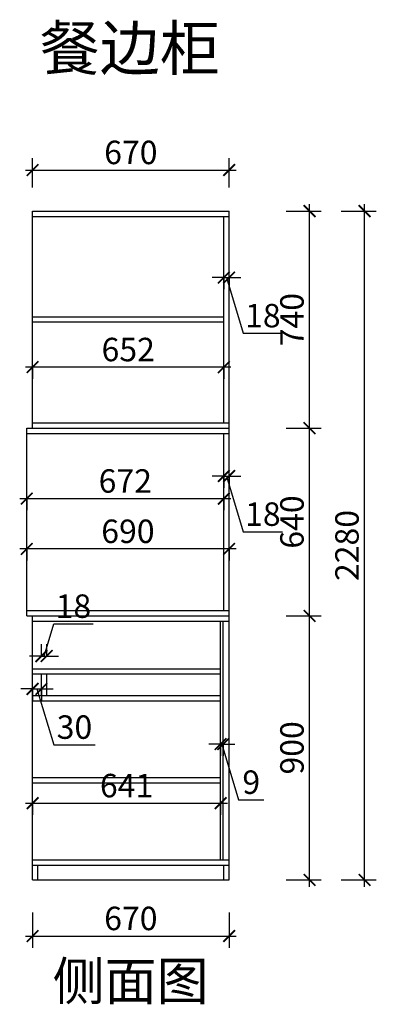
# Model space of a CAD drawing. Units: millimetres. Extents: x 2283751 to 2311899, y 89169 to 101649.
# Drawn here: x 2291296 to 2292512, y 92614 to 95971 of the extents above; entities that cross this region are included whole.
import ezdxf

# ---------------------------------------------------------------- set-up
doc = ezdxf.new("R2010")
doc.units = ezdxf.units.MM
doc.header["$LTSCALE"] = 3
doc.layers.add('D01-地坪', color=30, linetype='Continuous')
doc.layers.add('标注', color=3, linetype='Continuous')
doc.styles.add('DS01', font='txt')
doc.styles.get("Standard").update_dxf_attribs({"font": 'txt', "bigfont": 'gbcbig.shx'})
doc.dimstyles.new('DS03', dxfattribs={"dimscale": 40, "dimtxt": 2, "dimasz": 1, "dimexe": 1, "dimexo": 2, "dimgap": 0.5, "dimtad": 1, "dimdec": 0, "dimzin": 0, "dimdsep": 46, "dimtxsty": 'DS01', "dimblk": 'ARCHTICK', "dimcen": 0, "dimdle": 0.6, "dimclrd": 251, "dimclre": 251, "dimclrt": 2, "dimadec": 0, "dimazin": 0, "dimtfac": 1, "dimtdec": 0, "dimtmove": 1, "dimatfit": 2, "dimldrblk": 'DOT', "dimfxl": 2, "dimfxlon": 1, "dimtolj": 1, "dimtzin": 0, "dimlwe": 30, "dimarcsym": 0})

# ---------------------------------------------------------------- blocks, each defined once
blk = doc.blocks.new('_ARCHTICK')
at = {"color": 0, "linetype": 'ByBlock', "const_width": 0.15}
blk.add_lwpolyline([(-0.5, -0.5), (0.5, 0.5)], dxfattribs=at)
blk = doc.blocks.new('*D77')
at = {"layer": 'Defpoints', "color": 0, "transparency": 16777216}
for p in [(2292010.3, 95458.4), (2291340.3, 95318.3), (2292010.3, 95318.3)]:
    blk.add_point(p, dxfattribs=at)
at = {"layer": '标注', "color": 251, "lineweight": 30, "transparency": 16777216}
for p, q in [((2291340.3, 95398.3), (2291340.3, 95498.4)), ((2292010.3, 95398.3), (2292010.3, 95498.4))]:
    blk.add_line(p, q, dxfattribs=at)
at = {"layer": '标注', "color": 251, "lineweight": -2, "transparency": 16777216}
blk.add_line((2291316.3, 95458.4), (2292034.3, 95458.4), dxfattribs=at)
at = {"layer": '标注', "color": 251, "lineweight": -2, "transparency": 16777216, "xscale": 40, "yscale": 40, "zscale": 40, "rotation": 180}
blk.add_blockref('_ARCHTICK', (2291340.3, 95458.4), dxfattribs=at)
at = {"layer": '标注', "color": 251, "lineweight": -2, "transparency": 16777216, "xscale": 40, "yscale": 40, "zscale": 40}
blk.add_blockref('_ARCHTICK', (2292010.3, 95458.4), dxfattribs=at)
at = {"layer": '标注', "color": 2, "transparency": 16777216, "insert": (2291675.3, 95518.4), "char_height": 80, "attachment_point": 5, "style": 'DS01'}
blk.add_mtext('\\A1;670', dxfattribs=at)
blk = doc.blocks.new('_Dot')
at = {"color": 0, "linetype": 'ByBlock', "lineweight": -2}
blk.add_line((-0.5, 0), (-1, 0), dxfattribs=at)
at = {"color": 0, "linetype": 'ByBlock', "const_width": 0.5}
blk.add_lwpolyline([(-0.25, 0, 1), (0.25, 0, 1)], format="xyb", close=True, dxfattribs=at)
blk = doc.blocks.new('*D78')
at = {"layer": 'Defpoints', "color": 0, "transparency": 16777216}
for p in [(2291992.3, 95135.7), (2292010.3, 95135.7), (2292010.3, 95091.9)]:
    blk.add_point(p, dxfattribs=at)
at = {"layer": '标注', "color": 251, "lineweight": -2, "transparency": 16777216}
for p, q in [((2291992.3, 95091.9), (2291952.3, 95091.9)), ((2291992.3, 95091.9), (2292010.3, 95091.9)), ((2291992.3, 95091.9), (2292010.3, 95091.9)), ((2292001.3, 95091.9), (2292058.3, 94901.9)), ((2292010.3, 95091.9), (2292050.3, 95091.9)), ((2292058.3, 94901.9), (2292192.5, 94901.9))]:
    blk.add_line(p, q, dxfattribs=at)
at = {"layer": '标注', "color": 251, "lineweight": 30, "transparency": 16777216}
for p, q in [((2291992.3, 95091.9), (2291992.3, 95051.9)), ((2292010.3, 95091.9), (2292010.3, 95051.9))]:
    blk.add_line(p, q, dxfattribs=at)
at = {"layer": '标注', "color": 251, "lineweight": -2, "transparency": 16777216, "xscale": 40, "yscale": 40, "zscale": 40}
blk.add_blockref('_ARCHTICK', (2291992.3, 95091.9), dxfattribs=at)
at = {"layer": '标注', "color": 251, "lineweight": -2, "transparency": 16777216, "xscale": 40, "yscale": 40, "zscale": 40, "rotation": 180}
blk.add_blockref('_ARCHTICK', (2292010.3, 95091.9), dxfattribs=at)
at = {"layer": '标注', "color": 2, "transparency": 16777216, "insert": (2292125.4, 94961.9), "char_height": 80, "attachment_point": 5, "style": 'DS01'}
blk.add_mtext('\\A1;18', dxfattribs=at)
blk = doc.blocks.new('*D79')
at = {"layer": 'Defpoints', "color": 0, "transparency": 16777216}
for p in [(2291340.3, 94810.5), (2291992.3, 94810.5), (2291340.3, 94786.4)]:
    blk.add_point(p, dxfattribs=at)
at = {"layer": '标注', "color": 251, "lineweight": -2, "transparency": 16777216}
blk.add_line((2292016.3, 94786.4), (2291316.3, 94786.4), dxfattribs=at)
at = {"layer": '标注', "color": 251, "lineweight": 30, "transparency": 16777216}
for p, q in [((2291340.3, 94786.4), (2291340.3, 94746.4)), ((2291992.3, 94786.4), (2291992.3, 94746.4))]:
    blk.add_line(p, q, dxfattribs=at)
at = {"layer": '标注', "color": 251, "lineweight": -2, "transparency": 16777216, "xscale": 40, "yscale": 40, "zscale": 40, "rotation": 180}
blk.add_blockref('_ARCHTICK', (2291340.3, 94786.4), dxfattribs=at)
at = {"layer": '标注', "color": 251, "lineweight": -2, "transparency": 16777216, "xscale": 40, "yscale": 40, "zscale": 40}
blk.add_blockref('_ARCHTICK', (2291992.3, 94786.4), dxfattribs=at)
at = {"layer": '标注', "color": 2, "transparency": 16777216, "insert": (2291666.3, 94846.4), "char_height": 80, "attachment_point": 5, "style": 'DS01'}
blk.add_mtext('\\A1;652', dxfattribs=at)
blk = doc.blocks.new('*D80')
at = {"layer": 'Defpoints', "color": 0, "transparency": 16777216}
for p in [(2291320.3, 94407.6), (2291992.3, 94407.6), (2291992.3, 94338.2)]:
    blk.add_point(p, dxfattribs=at)
at = {"layer": '标注', "color": 251, "lineweight": -2, "transparency": 16777216}
blk.add_line((2291296.3, 94338.2), (2292016.3, 94338.2), dxfattribs=at)
at = {"layer": '标注', "color": 251, "lineweight": 30, "transparency": 16777216}
for p, q in [((2291320.3, 94338.2), (2291320.3, 94298.2)), ((2291992.3, 94338.2), (2291992.3, 94298.2))]:
    blk.add_line(p, q, dxfattribs=at)
at = {"layer": '标注', "color": 251, "lineweight": -2, "transparency": 16777216, "xscale": 40, "yscale": 40, "zscale": 40, "rotation": 180}
blk.add_blockref('_ARCHTICK', (2291320.3, 94338.2), dxfattribs=at)
at = {"layer": '标注', "color": 251, "lineweight": -2, "transparency": 16777216, "xscale": 40, "yscale": 40, "zscale": 40}
blk.add_blockref('_ARCHTICK', (2291992.3, 94338.2), dxfattribs=at)
at = {"layer": '标注', "color": 2, "transparency": 16777216, "insert": (2291656.3, 94398.2), "char_height": 80, "attachment_point": 5, "style": 'DS01'}
blk.add_mtext('\\A1;672', dxfattribs=at)
blk = doc.blocks.new('*D81')
at = {"layer": 'Defpoints', "color": 0, "transparency": 16777216}
for p in [(2291992.3, 94450.6), (2292010.3, 94450.6), (2292010.3, 94415.2)]:
    blk.add_point(p, dxfattribs=at)
at = {"layer": '标注', "color": 251, "lineweight": -2, "transparency": 16777216}
for p, q in [((2291992.3, 94415.2), (2291952.3, 94415.2)), ((2291992.3, 94415.2), (2292010.3, 94415.2)), ((2291992.3, 94415.2), (2292010.3, 94415.2)), ((2292001.3, 94415.2), (2292058.3, 94225.2)), ((2292010.3, 94415.2), (2292050.3, 94415.2)), ((2292058.3, 94225.2), (2292192.5, 94225.2))]:
    blk.add_line(p, q, dxfattribs=at)
at = {"layer": '标注', "color": 251, "lineweight": 30, "transparency": 16777216}
for p, q in [((2291992.3, 94415.2), (2291992.3, 94375.2)), ((2292010.3, 94415.2), (2292010.3, 94375.2))]:
    blk.add_line(p, q, dxfattribs=at)
at = {"layer": '标注', "color": 251, "lineweight": -2, "transparency": 16777216, "xscale": 40, "yscale": 40, "zscale": 40}
blk.add_blockref('_ARCHTICK', (2291992.3, 94415.2), dxfattribs=at)
at = {"layer": '标注', "color": 251, "lineweight": -2, "transparency": 16777216, "xscale": 40, "yscale": 40, "zscale": 40, "rotation": 180}
blk.add_blockref('_ARCHTICK', (2292010.3, 94415.2), dxfattribs=at)
at = {"layer": '标注', "color": 2, "transparency": 16777216, "insert": (2292125.4, 94285.2), "char_height": 80, "attachment_point": 5, "style": 'DS01'}
blk.add_mtext('\\A1;18', dxfattribs=at)
blk = doc.blocks.new('*D82')
at = {"layer": 'Defpoints', "color": 0, "transparency": 16777216}
for p in [(2291981.3, 93528.3), (2291990.3, 93528.3), (2291990.3, 93501.4)]:
    blk.add_point(p, dxfattribs=at)
at = {"layer": '标注', "color": 251, "lineweight": -2, "transparency": 16777216}
for p, q in [((2291981.3, 93501.4), (2291941.3, 93501.4)), ((2291981.3, 93501.4), (2291990.3, 93501.4)), ((2291981.3, 93501.4), (2291990.3, 93501.4)), ((2291985.8, 93501.4), (2292042.8, 93311.4)), ((2291990.3, 93501.4), (2292030.3, 93501.4)), ((2292042.8, 93311.4), (2292128.6, 93311.4))]:
    blk.add_line(p, q, dxfattribs=at)
at = {"layer": '标注', "color": 251, "lineweight": 30, "transparency": 16777216}
for p, q in [((2291981.3, 93501.4), (2291981.3, 93461.4)), ((2291990.3, 93501.4), (2291990.3, 93461.4))]:
    blk.add_line(p, q, dxfattribs=at)
at = {"layer": '标注', "color": 251, "lineweight": -2, "transparency": 16777216, "xscale": 40, "yscale": 40, "zscale": 40}
blk.add_blockref('_ARCHTICK', (2291981.3, 93501.4), dxfattribs=at)
at = {"layer": '标注', "color": 251, "lineweight": -2, "transparency": 16777216, "xscale": 40, "yscale": 40, "zscale": 40, "rotation": 180}
blk.add_blockref('_ARCHTICK', (2291990.3, 93501.4), dxfattribs=at)
at = {"layer": '标注', "color": 2, "transparency": 16777216, "insert": (2292085.7, 93371.4), "char_height": 80, "attachment_point": 5, "style": 'DS01'}
blk.add_mtext('\\A1;9', dxfattribs=at)
blk = doc.blocks.new('*D83')
at = {"layer": 'Defpoints', "color": 0, "transparency": 16777216}
for p in [(2291320.3, 94178.3), (2291320.3, 94166.7), (2292010.3, 94178.3)]:
    blk.add_point(p, dxfattribs=at)
at = {"layer": '标注', "color": 251, "lineweight": -2, "transparency": 16777216}
blk.add_line((2292034.3, 94166.7), (2291296.3, 94166.7), dxfattribs=at)
at = {"layer": '标注', "color": 251, "lineweight": 30, "transparency": 16777216}
for p, q in [((2291320.3, 94166.7), (2291320.3, 94126.7)), ((2292010.3, 94166.7), (2292010.3, 94126.7))]:
    blk.add_line(p, q, dxfattribs=at)
at = {"layer": '标注', "color": 251, "lineweight": -2, "transparency": 16777216, "xscale": 40, "yscale": 40, "zscale": 40, "rotation": 180}
blk.add_blockref('_ARCHTICK', (2291320.3, 94166.7), dxfattribs=at)
at = {"layer": '标注', "color": 251, "lineweight": -2, "transparency": 16777216, "xscale": 40, "yscale": 40, "zscale": 40}
blk.add_blockref('_ARCHTICK', (2292010.3, 94166.7), dxfattribs=at)
at = {"layer": '标注', "color": 2, "transparency": 16777216, "insert": (2291665.3, 94226.7), "char_height": 80, "attachment_point": 5, "style": 'DS01'}
blk.add_mtext('\\A1;690', dxfattribs=at)
blk = doc.blocks.new('*D84')
at = {"layer": 'Defpoints', "color": 0, "transparency": 16777216}
for p in [(2291340.3, 93038.3), (2292010.3, 93038.3), (2292010.3, 92846.8)]:
    blk.add_point(p, dxfattribs=at)
at = {"layer": '标注', "color": 251, "lineweight": 30, "transparency": 16777216}
for p, q in [((2291340.3, 92926.8), (2291340.3, 92806.8)), ((2292010.3, 92926.8), (2292010.3, 92806.8))]:
    blk.add_line(p, q, dxfattribs=at)
at = {"layer": '标注', "color": 251, "lineweight": -2, "transparency": 16777216}
blk.add_line((2291316.3, 92846.8), (2292034.3, 92846.8), dxfattribs=at)
at = {"layer": '标注', "color": 251, "lineweight": -2, "transparency": 16777216, "xscale": 40, "yscale": 40, "zscale": 40, "rotation": 180}
blk.add_blockref('_ARCHTICK', (2291340.3, 92846.8), dxfattribs=at)
at = {"layer": '标注', "color": 251, "lineweight": -2, "transparency": 16777216, "xscale": 40, "yscale": 40, "zscale": 40}
blk.add_blockref('_ARCHTICK', (2292010.3, 92846.8), dxfattribs=at)
at = {"layer": '标注', "color": 2, "transparency": 16777216, "insert": (2291675.3, 92906.8), "char_height": 80, "attachment_point": 5, "style": 'DS01'}
blk.add_mtext('\\A1;670', dxfattribs=at)
blk = doc.blocks.new('*D85')
at = {"layer": 'Defpoints', "color": 0, "transparency": 16777216}
for p in [(2292010.3, 93938.3), (2292284.5, 93938.3), (2292010.3, 93038.3)]:
    blk.add_point(p, dxfattribs=at)
at = {"layer": '标注', "color": 251, "lineweight": -2, "transparency": 16777216}
blk.add_line((2292284.5, 93014.3), (2292284.5, 93962.3), dxfattribs=at)
at = {"layer": '标注', "color": 251, "lineweight": 30, "transparency": 16777216}
for p, q in [((2292204.5, 93938.3), (2292324.5, 93938.3)), ((2292204.5, 93038.3), (2292324.5, 93038.3))]:
    blk.add_line(p, q, dxfattribs=at)
at = {"layer": '标注', "color": 251, "lineweight": -2, "transparency": 16777216, "xscale": 40, "yscale": 40, "zscale": 40}
for p, rotation in [((2292284.5, 93938.3), 90), ((2292284.5, 93038.3), 270)]:
    blk.add_blockref('_ARCHTICK', p, dxfattribs=dict(at, rotation=rotation))
at = {"layer": '标注', "color": 2, "transparency": 16777216, "insert": (2292224.5, 93488.3), "char_height": 80, "attachment_point": 5, "rotation": 90, "style": 'DS01'}
blk.add_mtext('\\A1;900', dxfattribs=at)
blk = doc.blocks.new('*D86')
at = {"layer": 'Defpoints', "color": 0, "transparency": 16777216}
for p in [(2292010.3, 94578.3), (2292284.5, 94578.3), (2292010.3, 93938.3)]:
    blk.add_point(p, dxfattribs=at)
at = {"layer": '标注', "color": 251, "lineweight": -2, "transparency": 16777216}
blk.add_line((2292284.5, 93914.3), (2292284.5, 94602.3), dxfattribs=at)
at = {"layer": '标注', "color": 251, "lineweight": 30, "transparency": 16777216}
for p, q in [((2292204.5, 94578.3), (2292324.5, 94578.3)), ((2292204.5, 93938.3), (2292324.5, 93938.3))]:
    blk.add_line(p, q, dxfattribs=at)
at = {"layer": '标注', "color": 251, "lineweight": -2, "transparency": 16777216, "xscale": 40, "yscale": 40, "zscale": 40}
for p, rotation in [((2292284.5, 94578.3), 90), ((2292284.5, 93938.3), 270)]:
    blk.add_blockref('_ARCHTICK', p, dxfattribs=dict(at, rotation=rotation))
at = {"layer": '标注', "color": 2, "transparency": 16777216, "insert": (2292224.5, 94258.3), "char_height": 80, "attachment_point": 5, "rotation": 90, "style": 'DS01'}
blk.add_mtext('\\A1;640', dxfattribs=at)
blk = doc.blocks.new('*D87')
at = {"layer": 'Defpoints', "color": 0, "transparency": 16777216}
for p in [(2292010.3, 95318.3), (2292284.5, 95318.3), (2292010.3, 94578.3)]:
    blk.add_point(p, dxfattribs=at)
at = {"layer": '标注', "color": 251, "lineweight": -2, "transparency": 16777216}
blk.add_line((2292284.5, 94554.3), (2292284.5, 95342.3), dxfattribs=at)
at = {"layer": '标注', "color": 251, "lineweight": 30, "transparency": 16777216}
for p, q in [((2292204.5, 95318.3), (2292324.5, 95318.3)), ((2292204.5, 94578.3), (2292324.5, 94578.3))]:
    blk.add_line(p, q, dxfattribs=at)
at = {"layer": '标注', "color": 251, "lineweight": -2, "transparency": 16777216, "xscale": 40, "yscale": 40, "zscale": 40}
for p, rotation in [((2292284.5, 95318.3), 90), ((2292284.5, 94578.3), 270)]:
    blk.add_blockref('_ARCHTICK', p, dxfattribs=dict(at, rotation=rotation))
at = {"layer": '标注', "color": 2, "transparency": 16777216, "insert": (2292224.5, 94948.3), "char_height": 80, "attachment_point": 5, "rotation": 90, "style": 'DS01'}
blk.add_mtext('\\A1;740', dxfattribs=at)
blk = doc.blocks.new('*D10')
at = {"layer": 'Defpoints', "color": 0, "transparency": 16777216}
for p in [(2292010.3, 95318.3), (2292472.1, 95318.3), (2292010.3, 93038.3)]:
    blk.add_point(p, dxfattribs=at)
at = {"layer": '标注', "color": 251, "lineweight": -2, "transparency": 16777216}
blk.add_line((2292472.1, 93014.3), (2292472.1, 95342.3), dxfattribs=at)
at = {"layer": '标注', "color": 251, "lineweight": 30, "transparency": 16777216}
for p, q in [((2292392.1, 95318.3), (2292512.1, 95318.3)), ((2292392.1, 93038.3), (2292512.1, 93038.3))]:
    blk.add_line(p, q, dxfattribs=at)
at = {"layer": '标注', "color": 251, "lineweight": -2, "transparency": 16777216, "xscale": 40, "yscale": 40, "zscale": 40}
for p, rotation in [((2292472.1, 95318.3), 90), ((2292472.1, 93038.3), 270)]:
    blk.add_blockref('_ARCHTICK', p, dxfattribs=dict(at, rotation=rotation))
at = {"layer": '标注', "color": 2, "transparency": 16777216, "insert": (2292412.1, 94178.3), "char_height": 80, "attachment_point": 5, "rotation": 90, "style": 'DS01'}
blk.add_mtext('\\A1;2280', dxfattribs=at)
blk = doc.blocks.new('*D88')
at = {"layer": 'Defpoints', "color": 0, "transparency": 16777216}
for p in [(2291340.3, 93702.5), (2291370.3, 93702.5), (2291370.3, 93689.1)]:
    blk.add_point(p, dxfattribs=at)
at = {"layer": '标注', "color": 251, "lineweight": -2, "transparency": 16777216}
for p, q in [((2291340.3, 93689.1), (2291300.3, 93689.1)), ((2291340.3, 93689.1), (2291370.3, 93689.1)), ((2291340.3, 93689.1), (2291370.3, 93689.1)), ((2291355.3, 93689.1), (2291412.3, 93499.1)), ((2291370.3, 93689.1), (2291410.3, 93689.1)), ((2291412.3, 93499.1), (2291553.7, 93499.1))]:
    blk.add_line(p, q, dxfattribs=at)
at = {"layer": '标注', "color": 251, "lineweight": 30, "transparency": 16777216}
for p, q in [((2291340.3, 93689.1), (2291340.3, 93649.1)), ((2291370.3, 93689.1), (2291370.3, 93649.1))]:
    blk.add_line(p, q, dxfattribs=at)
at = {"layer": '标注', "color": 251, "lineweight": -2, "transparency": 16777216, "xscale": 40, "yscale": 40, "zscale": 40}
blk.add_blockref('_ARCHTICK', (2291340.3, 93689.1), dxfattribs=at)
at = {"layer": '标注', "color": 251, "lineweight": -2, "transparency": 16777216, "xscale": 40, "yscale": 40, "zscale": 40, "rotation": 180}
blk.add_blockref('_ARCHTICK', (2291370.3, 93689.1), dxfattribs=at)
at = {"layer": '标注', "color": 2, "transparency": 16777216, "insert": (2291483, 93559.1), "char_height": 80, "attachment_point": 5, "style": 'DS01'}
blk.add_mtext('\\A1;30', dxfattribs=at)
blk = doc.blocks.new('*D89')
at = {"layer": 'Defpoints', "color": 0, "transparency": 16777216}
for p in [(2291388.3, 93801.4), (2291370.3, 93740.3), (2291388.3, 93740.3)]:
    blk.add_point(p, dxfattribs=at)
at = {"layer": '标注', "color": 251, "lineweight": -2, "transparency": 16777216}
for p, q in [((2291379.3, 93801.4), (2291412.3, 93911.4)), ((2291412.3, 93911.4), (2291546.5, 93911.4)), ((2291370.3, 93801.4), (2291330.3, 93801.4)), ((2291370.3, 93801.4), (2291388.3, 93801.4)), ((2291370.3, 93801.4), (2291388.3, 93801.4)), ((2291388.3, 93801.4), (2291428.3, 93801.4))]:
    blk.add_line(p, q, dxfattribs=at)
at = {"layer": '标注', "color": 251, "lineweight": 30, "transparency": 16777216}
for p, q in [((2291370.3, 93801.4), (2291370.3, 93841.4)), ((2291388.3, 93801.4), (2291388.3, 93841.4))]:
    blk.add_line(p, q, dxfattribs=at)
at = {"layer": '标注', "color": 251, "lineweight": -2, "transparency": 16777216, "xscale": 40, "yscale": 40, "zscale": 40}
blk.add_blockref('_ARCHTICK', (2291370.3, 93801.4), dxfattribs=at)
at = {"layer": '标注', "color": 251, "lineweight": -2, "transparency": 16777216, "xscale": 40, "yscale": 40, "zscale": 40, "rotation": 180}
blk.add_blockref('_ARCHTICK', (2291388.3, 93801.4), dxfattribs=at)
at = {"layer": '标注', "color": 2, "transparency": 16777216, "insert": (2291479.4, 93971.4), "char_height": 80, "attachment_point": 5, "style": 'DS01'}
blk.add_mtext('\\A1;18', dxfattribs=at)
blk = doc.blocks.new('*D152')
at = {"layer": 'Defpoints', "color": 0, "transparency": 16777216}
for p in [(2291340.3, 93367.9), (2291981.3, 93367.9), (2291981.3, 93299.7)]:
    blk.add_point(p, dxfattribs=at)
at = {"layer": '标注', "color": 251, "lineweight": -2, "transparency": 16777216}
blk.add_line((2291316.3, 93299.7), (2292005.3, 93299.7), dxfattribs=at)
at = {"layer": '标注', "color": 251, "lineweight": 30, "transparency": 16777216}
for p, q in [((2291340.3, 93299.7), (2291340.3, 93259.7)), ((2291981.3, 93299.7), (2291981.3, 93259.7))]:
    blk.add_line(p, q, dxfattribs=at)
at = {"layer": '标注', "color": 251, "lineweight": -2, "transparency": 16777216, "xscale": 40, "yscale": 40, "zscale": 40, "rotation": 180}
blk.add_blockref('_ARCHTICK', (2291340.3, 93299.7), dxfattribs=at)
at = {"layer": '标注', "color": 251, "lineweight": -2, "transparency": 16777216, "xscale": 40, "yscale": 40, "zscale": 40}
blk.add_blockref('_ARCHTICK', (2291981.3, 93299.7), dxfattribs=at)
at = {"layer": '标注', "color": 2, "transparency": 16777216, "insert": (2291660.8, 93359.7), "char_height": 80, "attachment_point": 5, "style": 'DS01'}
blk.add_mtext('\\A1;641', dxfattribs=at)

msp = doc.modelspace()

# ---------------------------------------------------------------- linework, layer by layer
at = {"layer": 'D01-地坪', "color": 136}
for p, q in [((2291340.3, 93758.3), (2291981.3, 93758.3)), ((2291340.3, 93740.3), (2291981.3, 93740.3)), ((2291370.3, 93666.3), (2291370.3, 93740.3)), ((2291388.3, 93666.3), (2291388.3, 93740.3)), ((2291340.3, 93666.3), (2291981.3, 93666.3)), ((2291340.3, 93648.3), (2291981.3, 93648.3))]:
    msp.add_line(p, q, dxfattribs=at)
at = {"layer": '标注', "color": 0}
for p, q in [((2291340.3, 94578.3), (2291340.3, 95318.3)), ((2291340.3, 95318.3), (2292010.3, 95318.3)), ((2292010.3, 93038.3), (2292010.3, 95318.3)), ((2291340.3, 95300.3), (2292010.3, 95300.3)), ((2291992.3, 94596.3), (2291992.3, 95300.3)), ((2291320.3, 94578.3), (2292010.3, 94578.3)), ((2291320.3, 93938.3), (2291320.3, 94578.3)), ((2291340.3, 94596.3), (2292010.3, 94596.3)), ((2291320.3, 94560.3), (2292010.3, 94560.3)), ((2291992.3, 93956.3), (2291992.3, 94560.3)), ((2291320.3, 93956.3), (2292010.3, 93956.3)), ((2291320.3, 93938.3), (2292010.3, 93938.3)), ((2291340.3, 93038.3), (2291340.3, 93938.3)), ((2291340.3, 93920.3), (2292010.3, 93920.3)), ((2291981.3, 93106.3), (2291981.3, 93920.3)), ((2291990.3, 93106.3), (2291990.3, 93920.3)), ((2291340.3, 93106.3), (2292010.3, 93106.3)), ((2291340.3, 93088.3), (2292010.3, 93088.3)), ((2291358.3, 93038.3), (2291358.3, 93088.3)), ((2291992.3, 93038.3), (2291992.3, 93088.3)), ((2291340.3, 93038.3), (2292010.3, 93038.3))]:
    msp.add_line(p, q, dxfattribs=at)
at = {"layer": '标注', "color": 1}
for p, q in [((2291992.3, 94957.3), (2291340.3, 94957.3)), ((2291992.3, 94939.3), (2291340.3, 94939.3)), ((2291981.3, 93385.9), (2291340.3, 93385.9)), ((2291981.3, 93367.9), (2291340.3, 93367.9))]:
    msp.add_line(p, q, dxfattribs=at)

# ---------------------------------------------------------------- texts
at = {"layer": '标注', "color": 0, "insert": (2291364.6, 95949.1), "char_height": 150, "width": 2417.182, "attachment_point": 1}
msp.add_mtext('{\\fSimSun|b0|i0|c134|p2;\\C3;餐边柜}', dxfattribs=at)
at = {"layer": '标注', "color": 1, "insert": (2291408.5, 92758.2), "char_height": 130, "width": 770, "attachment_point": 1}
msp.add_mtext('\\A1;{\\fSimSun|b0|i0|c134|p2;侧面图}', dxfattribs=at)

# ---------------------------------------------------------------- dimensions: what is measured, and where the dimension line sits
at = {"layer": '标注', "color": 0}
for base, p1, p2, picture, middle in [((2292010.3, 95458.4), (2291340.3, 95318.3), (2292010.3, 95318.3), '*D77', (2291675.3, 95518.4)), ((2292010.3, 95091.9), (2291992.3, 95135.7), (2292010.3, 95135.7), '*D78', (2292078.3, 94961.9)), ((2291340.3, 94786.4), (2291992.3, 94810.5), (2291340.3, 94810.5), '*D79', (2291666.3, 94846.4)), ((2291992.3, 94338.2), (2291320.3, 94407.6), (2291992.3, 94407.6), '*D80', (2291656.3, 94398.2)), ((2292010.3, 94415.2), (2291992.3, 94450.6), (2292010.3, 94450.6), '*D81', (2292078.3, 94285.2)), ((2291320.3, 94166.7), (2292010.3, 94178.3), (2291320.3, 94178.3), '*D83', (2291665.3, 94226.7)), ((2291388.3, 93801.4), (2291370.3, 93740.3), (2291388.3, 93740.3), '*D89', (2291432.3, 93971.4)), ((2291370.3, 93689.1), (2291340.3, 93702.5), (2291370.3, 93702.5), '*D88', (2291432.3, 93559.1)), ((2291990.3, 93501.4), (2291981.3, 93528.3), (2291990.3, 93528.3), '*D82', (2292062.8, 93371.4)), ((2291981.3, 93299.7), (2291340.3, 93367.9), (2291981.3, 93367.9), '*D152', (2291660.8, 93359.7)), ((2292010.3, 92846.8), (2291340.3, 93038.3), (2292010.3, 93038.3), '*D84', (2291675.3, 92906.8))]:
    dim = msp.add_linear_dim(base=base, p1=p1, p2=p2, dimstyle='DS03', dxfattribs=at)
    dim.commit()
    dim.dimension.update_dxf_attribs({"geometry": picture, "text_midpoint": middle})
for base, p1, p2, picture, middle in [((2292284.5, 95318.3), (2292010.3, 94578.3), (2292010.3, 95318.3), '*D87', (2292224.5, 94948.3)), ((2292472.1, 95318.3), (2292010.3, 93038.3), (2292010.3, 95318.3), '*D10', (2292412.1, 94178.3)), ((2292284.5, 94578.3), (2292010.3, 93938.3), (2292010.3, 94578.3), '*D86', (2292224.5, 94258.3)), ((2292284.5, 93938.3), (2292010.3, 93038.3), (2292010.3, 93938.3), '*D85', (2292224.5, 93488.3))]:
    dim = msp.add_linear_dim(base=base, p1=p1, p2=p2, angle=90, dimstyle='DS03', dxfattribs=at)
    dim.commit()
    dim.dimension.update_dxf_attribs({"geometry": picture, "text_midpoint": middle})

doc.saveas('drawing.dxf')
